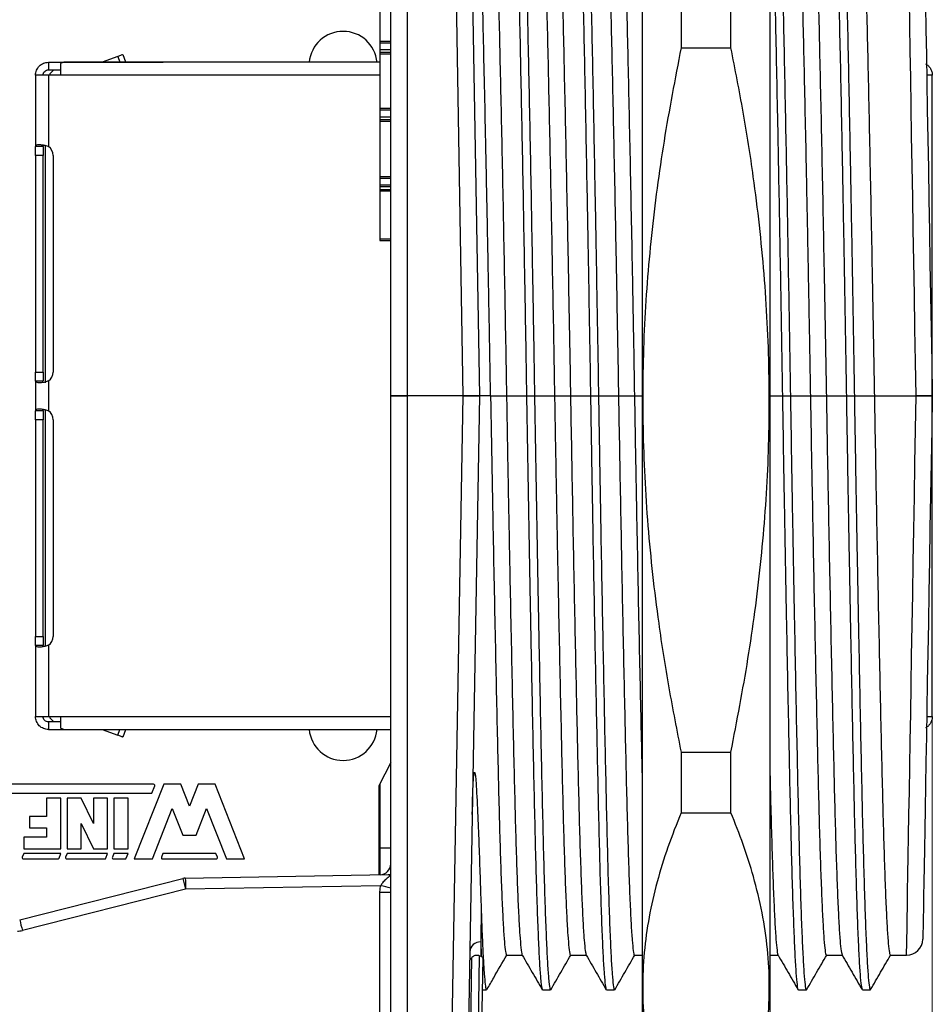
# Model space of a CAD drawing. Units: inches. Extents: x 0.1 to 11.3, y 0.1 to 7.3.
# Drawn here: x 6.4 to 7.2, y 5.5 to 6.4 of the extents above; entities that cross this region are included whole.
import ezdxf

# ---------------------------------------------------------------- set-up
doc = ezdxf.new("R2010")
doc.units = ezdxf.units.IN
doc.header["$LTSCALE"] = 0.666667
doc.header["$MEASUREMENT"] = 0
doc.styles.add('SLDTEXTSTYLE0', font='TXT', dxfattribs={"width": 0.75})
doc.dimstyles.new('SLDDIMSTYLE6', dxfattribs={"dimtxt": 0.091864, "dimasz": 0.086667, "dimexe": 0, "dimexo": 0.0625, "dimgap": 0.022966, "dimtad": 1, "dimrnd": 1e-09, "dimdsep": 46, "dimtxsty": 'SLDTEXTSTYLE0', "dimsah": 1, "dimcen": 0.09, "dimadec": 0, "dimazin": 2, "dimtfac": 1, "dimtofl": 0, "dimtmove": 0, "dimatfit": 3, "dimfxl": 0, "dimfrac": 2, "dimtolj": 1, "dimtzin": 12, "dimarcsym": 0})

# ---------------------------------------------------------------- blocks, each defined once
blk = doc.blocks.new('_D_8')
at = {"color": 8, "linetype": 'Continuous', "lineweight": 18}
for p, q in [((7.24055, 6.00778), (7.24055, 4.97858)), ((6.8228, 5.33501), (6.8228, 4.97858)), ((6.8228, 5.00483), (7.24055, 5.00483))]:
    blk.add_line(p, q, dxfattribs=at)
for points in [[(6.8228, 5.00483), (6.90947, 4.99149), (6.90947, 5.01816)], [(7.24055, 5.00483), (7.15388, 5.01816), (7.15388, 4.99149)]]:
    blk.add_solid(points, dxfattribs=at)
at = {"color": 8, "linetype": 'Continuous', "lineweight": 18, "insert": (6.89762, 5.12324), "char_height": 0.091864, "attachment_point": 1, "style": 'SLDTEXTSTYLE0'}
blk.add_mtext('0.42', dxfattribs=at)

msp = doc.modelspace()

# ---------------------------------------------------------------- linework, layer by layer
at = {"color": 7, "linetype": 'Continuous', "lineweight": 25}
for p, q in [((6.97255, 6.66068), (6.97255, 6.03402)), ((7.09066, 6.66068), (7.09066, 6.03402)), ((6.74054, 6.03402), (6.74054, 6.64757)), ((6.75554, 6.64783), (6.75554, 6.03402)), ((6.80755, 6.03402), (6.79683, 6.64783)), ((6.81183, 6.64783), (6.82255, 6.03402)), ((7.00863, 6.41164), (7.00863, 6.35534)), ((7.05457, 6.35534), (7.05457, 6.41164)), ((6.73054, 6.40779), (6.73054, 6.36145)), ((6.73054, 6.36145), (6.74054, 6.36145)), ((6.73054, 6.36145), (6.73054, 6.35983)), ((6.73054, 6.35983), (6.74054, 6.35983)), ((6.73054, 6.35983), (6.73054, 6.35361)), ((7.00863, 6.35534), (7.05457, 6.35534)), ((6.48842, 6.3472), (6.47421, 6.34194)), ((6.49311, 6.34894), (6.49554, 6.34238)), ((6.73054, 6.35361), (6.74054, 6.35361)), ((6.73054, 6.35361), (6.73054, 6.35114)), ((6.73054, 6.35114), (6.73054, 6.34963)), ((6.73054, 6.35114), (6.74054, 6.35114)), ((6.73054, 6.34963), (6.74054, 6.34963)), ((6.73054, 6.34963), (6.73054, 6.29946)), ((6.42454, 6.34194), (6.42454, 6.33494)), ((6.42455, 6.34194), (6.53054, 6.34194)), ((6.43869, 6.34194), (6.43555, 6.34082)), ((6.73054, 6.34194), (6.43869, 6.34194)), ((6.73054, 6.34194), (6.5626, 6.34194)), ((6.41255, 6.32994), (6.41255, 6.26417)), ((6.42454, 6.33494), (6.43555, 6.33494)), ((6.42455, 6.32994), (6.42455, 6.26417)), ((6.43555, 6.32994), (6.42455, 6.32994)), ((6.42955, 6.33494), (6.42605, 6.33144)), ((6.42605, 6.32994), (6.42605, 6.33144)), ((7.24055, 5.73794), (7.24055, 6.32994)), ((6.73054, 6.29946), (6.74054, 6.29946)), ((6.73054, 6.29946), (6.73054, 6.29785)), ((6.73054, 6.29785), (6.74054, 6.29785)), ((6.73054, 6.29785), (6.73054, 6.29162)), ((6.73054, 6.29162), (6.74054, 6.29162)), ((6.73054, 6.29162), (6.73054, 6.28915)), ((6.73054, 6.28915), (6.73054, 6.28764)), ((6.73054, 6.28915), (6.74054, 6.28915)), ((6.73054, 6.28764), (6.74054, 6.28764)), ((6.73054, 6.28764), (6.73054, 6.23657)), ((6.41955, 6.26417), (6.41255, 6.26417)), ((6.42155, 6.26511), (6.42155, 6.04603)), ((6.41955, 6.25594), (6.41255, 6.25594)), ((6.41255, 6.25594), (6.41255, 6.05594)), ((6.41955, 6.05594), (6.41955, 6.25594)), ((6.42887, 6.25594), (6.42887, 6.05594)), ((6.73054, 6.23657), (6.73054, 6.23495)), ((6.73054, 6.23657), (6.74054, 6.23657)), ((6.73054, 6.23495), (6.74054, 6.23495)), ((6.73054, 6.23495), (6.73054, 6.22872)), ((6.73054, 6.22872), (6.73054, 6.22707)), ((6.73054, 6.22872), (6.74054, 6.22872)), ((6.73054, 6.22707), (6.74054, 6.22707)), ((6.73054, 6.22707), (6.73054, 6.2246)), ((6.73054, 6.2246), (6.74054, 6.2246)), ((6.73054, 6.2246), (6.73054, 6.22309)), ((6.73054, 6.22309), (6.73054, 6.17887)), ((6.73054, 6.22309), (6.74054, 6.22309)), ((6.73054, 6.17887), (6.74054, 6.17887)), ((6.73054, 6.17887), (6.73054, 6.17725)), ((6.73054, 6.17725), (6.74054, 6.17725)), ((6.41255, 6.05594), (6.41955, 6.05594)), ((6.41255, 6.04771), (6.41955, 6.04771)), ((6.41255, 6.04771), (6.41255, 6.02017)), ((6.42455, 6.04771), (6.42455, 6.02017)), ((6.74054, 5.42048), (6.74054, 6.03402)), ((6.74054, 6.03402), (6.75554, 6.03402)), ((6.75554, 6.03402), (6.74054, 6.03402)), ((6.75554, 6.03402), (6.75554, 5.42021)), ((6.80755, 6.03402), (6.75554, 6.03402)), ((6.79683, 5.42021), (6.80755, 6.03402)), ((6.80755, 6.03402), (6.82255, 6.03402)), ((6.82255, 6.03402), (6.80755, 6.03402)), ((6.82255, 6.03402), (6.81183, 5.42021)), ((6.83271, 6.03402), (6.82255, 6.03402)), ((6.83271, 6.03402), (6.82255, 6.03402)), ((6.83271, 6.03402), (6.84743, 6.03402)), ((6.84743, 6.03402), (6.86591, 6.03402)), ((6.84743, 6.03402), (6.86591, 6.03402)), ((6.86591, 6.03402), (6.87329, 6.03402)), ((6.86591, 6.03402), (6.87329, 6.03402)), ((6.87329, 6.03402), (6.89177, 6.03402)), ((6.87329, 6.03402), (6.89177, 6.03402)), ((6.89177, 6.03402), (6.90649, 6.03402)), ((6.90649, 6.03402), (6.92496, 6.03402)), ((6.90649, 6.03402), (6.92496, 6.03402)), ((6.92496, 6.03402), (6.93235, 6.03402)), ((6.92496, 6.03402), (6.93235, 6.03402)), ((6.93235, 6.03402), (6.95082, 6.03402)), ((6.93235, 6.03402), (6.95082, 6.03402)), ((6.95082, 6.03402), (6.96554, 6.03402)), ((6.96554, 6.03402), (6.97255, 6.03402)), ((6.96554, 6.03402), (6.97255, 6.03402)), ((6.97255, 6.03402), (6.97255, 5.40736)), ((7.09066, 6.03402), (7.10213, 6.03402)), ((7.09066, 6.03402), (7.10213, 6.03402)), ((7.09066, 6.03402), (7.09066, 5.40736)), ((7.10213, 6.03402), (7.10951, 6.03402)), ((7.10213, 6.03402), (7.10951, 6.03402)), ((7.10951, 6.03402), (7.12799, 6.03402)), ((7.10951, 6.03402), (7.12799, 6.03402)), ((7.12799, 6.03402), (7.14271, 6.03402)), ((7.14271, 6.03402), (7.16118, 6.03402)), ((7.14271, 6.03402), (7.16118, 6.03402)), ((7.16118, 6.03402), (7.16857, 6.03402)), ((7.16118, 6.03402), (7.16857, 6.03402)), ((7.16857, 6.03402), (7.18704, 6.03402)), ((7.16857, 6.03402), (7.18704, 6.03402)), ((7.18704, 6.03402), (7.22554, 6.03402)), ((6.41955, 6.02017), (6.41255, 6.02017)), ((6.42155, 6.02111), (6.42155, 5.80274)), ((6.41955, 6.01194), (6.41255, 6.01194)), ((6.41255, 6.01194), (6.41255, 5.81194)), ((6.41955, 5.81194), (6.41955, 6.01194)), ((6.42887, 6.01194), (6.42887, 5.81194)), ((6.41255, 5.81194), (6.41955, 5.81194)), ((6.41255, 5.80371), (6.41955, 5.80371)), ((6.41255, 5.80371), (6.41255, 5.73794)), ((6.42455, 5.80371), (6.42455, 5.73794)), ((6.41255, 5.73794), (6.42455, 5.73794)), ((6.42455, 5.73794), (6.43555, 5.73794)), ((6.42605, 5.73644), (6.42605, 5.73794)), ((6.42605, 5.73644), (6.42955, 5.73294)), ((6.43555, 5.73794), (6.43555, 5.72706)), ((7.23538, 5.73794), (7.24055, 5.73794)), ((6.42454, 5.73294), (6.42454, 5.72594)), ((6.43555, 5.73294), (6.42454, 5.73294)), ((6.43869, 5.72594), (6.43555, 5.72706)), ((6.42454, 5.72594), (6.53054, 5.72594)), ((6.43869, 5.72594), (6.74054, 5.72594)), ((6.47421, 5.72594), (6.48842, 5.72067)), ((6.48842, 5.72067), (6.49037, 5.72594)), ((6.49554, 5.7255), (6.49311, 5.71894)), ((6.5626, 5.72594), (6.74054, 5.72594)), ((7.00863, 5.70506), (7.00863, 5.64916)), ((7.00863, 5.70506), (7.05457, 5.70506)), ((7.05457, 5.64916), (7.05457, 5.70506)), ((6.74054, 5.69546), (6.72955, 5.67394)), ((6.52148, 5.67545), (6.27691, 5.67545)), ((6.53093, 5.67545), (6.50376, 5.60647)), ((6.51995, 5.66715), (6.52258, 5.67383)), ((6.54672, 5.67545), (6.53093, 5.67545)), ((6.55466, 5.65528), (6.54672, 5.67545)), ((6.56261, 5.67545), (6.55466, 5.65528)), ((6.5784, 5.67545), (6.56261, 5.67545)), ((6.60556, 5.60647), (6.5784, 5.67545)), ((6.72955, 5.67394), (6.72955, 5.59183)), ((6.27572, 5.66715), (6.51995, 5.66715)), ((6.43595, 5.6627), (6.42278, 5.6627)), ((6.42278, 5.6627), (6.42278, 5.64569)), ((6.43595, 5.61593), (6.43595, 5.6627)), ((6.45485, 5.6627), (6.44168, 5.6627)), ((6.44168, 5.6627), (6.44168, 5.61593)), ((6.46596, 5.63931), (6.45485, 5.6627)), ((6.46596, 5.6627), (6.46596, 5.63931)), ((6.47913, 5.6627), (6.46596, 5.6627)), ((6.47913, 5.61593), (6.47913, 5.6627)), ((6.48486, 5.6627), (6.48486, 5.61593)), ((6.49803, 5.6627), (6.48486, 5.6627)), ((6.49803, 5.61593), (6.49803, 5.6627)), ((6.40694, 5.64569), (6.40694, 5.63506)), ((6.42278, 5.64569), (6.40694, 5.64569)), ((6.52051, 5.60647), (6.53882, 5.65297)), ((6.53882, 5.65297), (6.54846, 5.62849)), ((6.56086, 5.62849), (6.5705, 5.65297)), ((6.5705, 5.65297), (6.58881, 5.60647)), ((7.00863, 5.64916), (7.05457, 5.64916)), ((6.45485, 5.63931), (6.46596, 5.61593)), ((6.45485, 5.61593), (6.45485, 5.63931)), ((6.40171, 5.62656), (6.40171, 5.61593)), ((6.42278, 5.62656), (6.40171, 5.62656)), ((6.40694, 5.63506), (6.42278, 5.63506)), ((6.42278, 5.63506), (6.42278, 5.62656)), ((6.54846, 5.62849), (6.56086, 5.62849)), ((6.40171, 5.61148), (6.40034, 5.60799)), ((6.40171, 5.61593), (6.43595, 5.61593)), ((6.43595, 5.61148), (6.40171, 5.61148)), ((6.43426, 5.60717), (6.43595, 5.61148)), ((6.44168, 5.61148), (6.44031, 5.60799)), ((6.44168, 5.61593), (6.45485, 5.61593)), ((6.47913, 5.61148), (6.44168, 5.61148)), ((6.46596, 5.61593), (6.47913, 5.61593)), ((6.47743, 5.60717), (6.47913, 5.61148)), ((6.48486, 5.61148), (6.48349, 5.60799)), ((6.48486, 5.61593), (6.49803, 5.61593)), ((6.49803, 5.61148), (6.48486, 5.61148)), ((6.49634, 5.60717), (6.49803, 5.61148)), ((6.53018, 5.61148), (6.52881, 5.60799)), ((6.57914, 5.61148), (6.53018, 5.61148)), ((6.58051, 5.60799), (6.57914, 5.61148)), ((6.73072, 5.61685), (6.74054, 5.61685)), ((6.40137, 5.60647), (6.43322, 5.60647)), ((6.44134, 5.60647), (6.4764, 5.60647)), ((6.48452, 5.60647), (6.4953, 5.60647)), ((6.50376, 5.60647), (6.52051, 5.60647)), ((6.52985, 5.60647), (6.57948, 5.60647)), ((6.58881, 5.60647), (6.60556, 5.60647)), ((6.55086, 5.58871), (6.73808, 5.59198)), ((6.39795, 5.55031), (6.54858, 5.58841)), ((6.73122, 5.58168), (6.55103, 5.57854)), ((6.73054, 5.57559), (6.73122, 5.58168)), ((6.55103, 5.57854), (6.4004, 5.54044)), ((6.73054, 5.45902), (6.73054, 5.57559)), ((6.84747, 5.51754), (6.86206, 5.51754)), ((6.90653, 5.51754), (6.92112, 5.51754)), ((6.96559, 5.51754), (6.97255, 5.51754)), ((7.09066, 5.51754), (7.09828, 5.51754)), ((7.14275, 5.51754), (7.15734, 5.51754)), ((7.2018, 5.51754), (7.21679, 5.51754)), ((6.8128, 5.36116), (6.81549, 5.51555)), ((6.81987, 5.36119), (6.82259, 5.5171)), ((6.82259, 5.5171), (6.82379, 5.5166)), ((6.82548, 5.51464), (6.8228, 5.36126)), ((6.82379, 5.5166), (6.82424, 5.51633)), ((6.82499, 5.48554), (6.829, 5.48554)), ((6.88067, 5.48554), (6.88805, 5.48554)), ((6.93973, 5.48554), (6.94711, 5.48554)), ((7.11689, 5.48554), (7.12427, 5.48554)), ((7.17595, 5.48554), (7.18333, 5.48554))]:
    msp.add_line(p, q, dxfattribs=at)
at = {"color": 8, "linetype": 'Continuous', "lineweight": 25}
for p, q in [((6.48842, 6.3472), (6.49037, 6.34194)), ((6.73054, 6.32994), (6.43555, 6.32994)), ((6.43555, 5.73794), (6.74054, 5.73794)), ((6.73072, 5.61685), (6.73072, 5.67624)), ((6.72955, 5.61683), (6.73072, 5.61685))]:
    msp.add_line(p, q, dxfattribs=at)
at = {"color": 8, "linetype": 'Continuous', "lineweight": 25, "flags": 128}
for points in [[(7.22554, 6.03402), (7.22501, 6.06521), (7.22449, 6.09628), (7.22396, 6.12712), (7.22345, 6.15763), (7.22294, 6.18768), (7.22244, 6.21717), (7.22195, 6.24599), (7.22147, 6.27404), (7.22101, 6.30122), (7.22057, 6.32742), (7.22014, 6.35255), (7.21974, 6.37651), (7.21935, 6.39923)], [(7.21679, 5.51754), (7.21679, 5.51754), (7.21681, 5.51848), (7.21685, 5.5213), (7.21693, 5.526), (7.21704, 5.53255), (7.21719, 5.54092), (7.21736, 5.5511), (7.21756, 5.56304), (7.21779, 5.5767), (7.21805, 5.59202), (7.21834, 5.60896), (7.21865, 5.62745), (7.21899, 5.64743), (7.21935, 5.66881), (7.21974, 5.69153), (7.22014, 5.7155), (7.22057, 5.74063), (7.22101, 5.76683), (7.22147, 5.794), (7.22195, 5.82205), (7.22244, 5.85087), (7.22294, 5.88037), (7.22345, 5.91042), (7.22396, 5.94092), (7.22449, 5.97177), (7.22501, 6.00284), (7.22554, 6.03402)]]:
    msp.add_lwpolyline(points, dxfattribs=at)
at = {"color": 7, "linetype": 'Continuous', "lineweight": 25, "flags": 128}
for points in [[(7.23426, 6.39422), (7.23465, 6.37203), (7.23505, 6.34856), (7.23549, 6.3239), (7.23593, 6.29814), (7.2364, 6.27137), (7.23688, 6.24371), (7.23738, 6.21525), (7.23789, 6.18611), (7.23841, 6.15639), (7.23894, 6.1262), (7.23947, 6.09567), (7.24001, 6.0649), (7.24055, 6.03402)], [(7.24055, 6.03402), (7.24001, 6.00314), (7.23947, 5.97237), (7.23894, 5.94184), (7.23841, 5.91166), (7.23789, 5.88193), (7.23738, 5.85279), (7.23688, 5.82433), (7.2364, 5.79667), (7.23593, 5.76991), (7.23549, 5.74415), (7.23505, 5.71948), (7.23465, 5.69602), (7.23426, 5.67383), (7.23389, 5.65301), (7.23356, 5.63363), (7.23324, 5.61578), (7.23296, 5.59951), (7.23271, 5.58488), (7.23248, 5.57197), (7.23228, 5.5608), (7.23212, 5.55143), (7.23199, 5.54389), (7.23189, 5.53821), (7.23182, 5.53442), (7.23179, 5.53251), (7.23179, 5.53228)]]:
    msp.add_lwpolyline(points, dxfattribs=at)
at = {"color": 7, "linetype": 'Continuous', "lineweight": 25}
for centre, radius, start, end in [((6.69655, 6.33894), 0.0315, 90, 174.53498), ((6.69655, 6.33894), 0.0315, 5.46502, 90), ((6.41887, 6.25594), 0.01, 0, 55.41001), ((6.41887, 6.05594), 0.01, 304.58999, 0), ((6.41887, 6.01194), 0.01, 0, 55.41001), ((6.41887, 5.81194), 0.01, 304.58999, 0), ((6.69655, 5.72894), 0.0315, 185.46502, 354.53498), ((6.52148, 5.67427), 0.00119, 338.50611, 90), ((6.40137, 5.60758), 0.00111, 158.50611, 270), ((6.43322, 5.60758), 0.00111, 270, 338.50611), ((6.44134, 5.60758), 0.00111, 158.50611, 270), ((6.4764, 5.60758), 0.00111, 270, 338.50611), ((6.48452, 5.60758), 0.00111, 158.50611, 270), ((6.4953, 5.60758), 0.00111, 270, 338.50611), ((6.52985, 5.60758), 0.00111, 158.50611, 270), ((6.57948, 5.60758), 0.00111, 270, 21.49389), ((6.73054, 5.60185), 0.01, 271, 0), ((6.55103, 5.57871), 0.01, 91, 104.19474), ((7.13102, 5.72789), 0.59891, 193.46743, 194.44031), ((15.35058, 5.73459), 8.80093, 180.949772, 181.01601), ((6.73304, 5.43214), 0.14347, 87.00297, 90.99813), ((6.97594, 5.68867), 0.59432, 193.46208, 194.44246), ((6.39549, 5.55983), 0.02, 271, 284.19474), ((6.82318, 5.52025), 0.00961, 87.55789, 176.53687), ((7.21679, 5.53254), 0.015, 270.29323, 359)]:
    msp.add_arc(centre, radius, start, end, dxfattribs=at)
at = {"color": 8, "linetype": 'Continuous', "lineweight": 25}
for centre, radius, start, end in [((6.73792, 5.60069), 0.00871, 271.02393, 287.50589), ((6.67207, 5.31334), 0.27479, 75.57069, 77.56905)]:
    msp.add_arc(centre, radius, start, end, dxfattribs=at)
at = {"color": 7, "linetype": 'Continuous', "lineweight": 25}
msp.add_ellipse((6.73054, 5.61685), major_axis=(-0.00017, 0.025), ratio=0.006979, start_param=3.141666, end_param=4.712157, dxfattribs=at)
for points, knots in [([(6.85114, 6.58198), (6.85122, 6.58214), (6.85161, 6.58296), (6.85233, 6.57857), (6.85333, 6.56835), (6.85436, 6.55145), (6.8554, 6.52869), (6.85642, 6.50046), (6.85741, 6.46749), (6.85835, 6.4304), (6.85927, 6.38919), (6.86022, 6.3446), (6.86119, 6.297), (6.86216, 6.24721), (6.86313, 6.19524), (6.86409, 6.1419), (6.86502, 6.088), (6.86561, 6.05193), (6.86591, 6.03402)], [0, 0, 0, 0, 0.015884, 0.082626, 0.150305, 0.218553, 0.286981, 0.355197, 0.421614, 0.487106, 0.552191, 0.61828, 0.682115, 0.746293, 0.81049, 0.874381, 0.93765, 1, 1, 1, 1]), ([(6.85878, 6.58221), (6.85909, 6.58117), (6.85972, 6.57906), (6.86071, 6.56818), (6.86174, 6.55149), (6.86278, 6.52868), (6.8638, 6.50046), (6.86479, 6.46748), (6.86573, 6.4304), (6.86665, 6.38919), (6.8676, 6.3446), (6.86857, 6.297), (6.86954, 6.24721), (6.87052, 6.19524), (6.87147, 6.1419), (6.8724, 6.088), (6.873, 6.05193), (6.87329, 6.03402)], [0, 0, 0, 0, 0.066008, 0.134913, 0.204397, 0.274065, 0.343516, 0.411136, 0.477815, 0.544079, 0.611366, 0.676357, 0.741697, 0.807057, 0.872105, 0.93652, 1, 1, 1, 1]), ([(6.9102, 6.58182), (6.91038, 6.58189), (6.91088, 6.58207), (6.91172, 6.57583), (6.91271, 6.56364), (6.91373, 6.54515), (6.91476, 6.52081), (6.91578, 6.49085), (6.91677, 6.45608), (6.91771, 6.41692), (6.91866, 6.37377), (6.91965, 6.32678), (6.92065, 6.27642), (6.92167, 6.22321), (6.92261, 6.1718), (6.92347, 6.12337), (6.92423, 6.07868), (6.92472, 6.04884), (6.92496, 6.03402)], [0, 0, 0, 0, 0.03919, 0.105094, 0.171786, 0.23891, 0.307314, 0.37539, 0.442754, 0.509075, 0.575699, 0.642084, 0.709061, 0.776266, 0.843324, 0.896104, 0.948385, 1, 1, 1, 1]), ([(6.91783, 6.58166), (6.91794, 6.58166), (6.91835, 6.58168), (6.9191, 6.57573), (6.92009, 6.56367), (6.92111, 6.54514), (6.92214, 6.52081), (6.92316, 6.49085), (6.92415, 6.45608), (6.92509, 6.41692), (6.92604, 6.37377), (6.92703, 6.32678), (6.92804, 6.27642), (6.92905, 6.22321), (6.92999, 6.1718), (6.93085, 6.12337), (6.93161, 6.07868), (6.9321, 6.04884), (6.93235, 6.03402)], [0, 0, 0, 0, 0.021759, 0.088858, 0.15676, 0.225102, 0.294748, 0.364058, 0.432644, 0.500169, 0.568001, 0.635591, 0.703783, 0.772207, 0.840482, 0.894219, 0.947448, 1, 1, 1, 1]), ([(7.095, 6.58166), (7.09509, 6.58168), (7.0955, 6.58176), (7.09624, 6.5759), (7.09724, 6.56397), (7.09825, 6.54566), (7.09927, 6.52169), (7.10028, 6.49228), (7.10127, 6.458), (7.1022, 6.41939), (7.10314, 6.3766), (7.10413, 6.32967), (7.10511, 6.28109), (7.10605, 6.23203), (7.10695, 6.18348), (7.10783, 6.13392), (7.10869, 6.08398), (7.10924, 6.0506), (7.10951, 6.03402)], [0, 0, 0, 0, 0.0204896, 0.08757, 0.1554597, 0.2237963, 0.2922028, 0.3609844, 0.4290704, 0.4961114, 0.563331, 0.6315498, 0.7004061, 0.7609741, 0.8214744, 0.8816452, 0.9412333, 1, 1, 1, 1]), ([(7.14641, 6.58217), (7.14668, 6.58189), (7.14727, 6.58129), (7.14821, 6.57307), (7.14922, 6.55897), (7.15025, 6.53871), (7.15127, 6.5128), (7.15228, 6.48167), (7.15325, 6.44596), (7.15417, 6.40599), (7.15513, 6.36186), (7.15613, 6.31364), (7.15716, 6.26166), (7.1582, 6.20671), (7.15923, 6.14972), (7.16023, 6.09195), (7.16087, 6.05323), (7.16118, 6.03402)], [0, 0, 0, 0, 0.05718, 0.12397, 0.191465, 0.259293, 0.32707, 0.394415, 0.46096, 0.52658, 0.592927, 0.660143, 0.727865, 0.796691, 0.865247, 0.933139, 1, 1, 1, 1]), ([(7.15407, 6.58156), (7.15425, 6.58133), (7.15474, 6.58069), (7.15559, 6.573), (7.1566, 6.55899), (7.15763, 6.53871), (7.15865, 6.5128), (7.15966, 6.48167), (7.16063, 6.44597), (7.16155, 6.40599), (7.16252, 6.36186), (7.16352, 6.31364), (7.16454, 6.26166), (7.16558, 6.20671), (7.16661, 6.14972), (7.16761, 6.09195), (7.16825, 6.05323), (7.16857, 6.03402)], [0, 0, 0, 0, 0.0389146, 0.1069985, 0.1758012, 0.2449431, 0.3140334, 0.382683, 0.4505174, 0.517408, 0.5850404, 0.6535588, 0.722593, 0.7927526, 0.862636, 0.9318439, 1, 1, 1, 1]), ([(6.83267, 6.55001), (6.83274, 6.55016), (6.83313, 6.55094), (6.83385, 6.5468), (6.83486, 6.53717), (6.83588, 6.52126), (6.83692, 6.49983), (6.83794, 6.47325), (6.83893, 6.4422), (6.83987, 6.40727), (6.84079, 6.36847), (6.84175, 6.32648), (6.84272, 6.28166), (6.84369, 6.23477), (6.84466, 6.18584), (6.84561, 6.1356), (6.84655, 6.08485), (6.84714, 6.05088), (6.84743, 6.03402)], [0, 0, 0, 0, 0.015891, 0.082633, 0.150311, 0.218558, 0.286986, 0.355201, 0.421618, 0.487109, 0.552194, 0.618283, 0.682118, 0.746295, 0.810491, 0.874382, 0.93765, 1, 1, 1, 1]), ([(6.87727, 6.55016), (6.87757, 6.5492), (6.8782, 6.54722), (6.87919, 6.53702), (6.88022, 6.5213), (6.88125, 6.49982), (6.88227, 6.47325), (6.88326, 6.4422), (6.88421, 6.40727), (6.88512, 6.36847), (6.88608, 6.32648), (6.88705, 6.28166), (6.88802, 6.23477), (6.88899, 6.18584), (6.88995, 6.1356), (6.89088, 6.08485), (6.89147, 6.05088), (6.89177, 6.03402)], [0, 0, 0, 0, 0.064994, 0.133974, 0.203533, 0.273277, 0.342803, 0.410497, 0.477248, 0.543584, 0.610944, 0.676005, 0.741417, 0.806848, 0.871966, 0.936452, 1, 1, 1, 1]), ([(6.89173, 6.54986), (6.89191, 6.54993), (6.8924, 6.55009), (6.89324, 6.54422), (6.89423, 6.53274), (6.89525, 6.51533), (6.89628, 6.49241), (6.8973, 6.4642), (6.89829, 6.43146), (6.89923, 6.39458), (6.90018, 6.35395), (6.90117, 6.3097), (6.90218, 6.26228), (6.9032, 6.21217), (6.90414, 6.16376), (6.90499, 6.11816), (6.90576, 6.07607), (6.90625, 6.04798), (6.90649, 6.03402)], [0, 0, 0, 0, 0.03919, 0.105094, 0.171786, 0.23891, 0.307314, 0.37539, 0.442754, 0.509075, 0.575699, 0.642084, 0.709061, 0.776266, 0.843324, 0.896104, 0.948385, 1, 1, 1, 1]), ([(6.93633, 6.5497), (6.93642, 6.5497), (6.93683, 6.5497), (6.93757, 6.54412), (6.93857, 6.53277), (6.93959, 6.51532), (6.94062, 6.49241), (6.94164, 6.4642), (6.94263, 6.43146), (6.94357, 6.39458), (6.94452, 6.35395), (6.9455, 6.3097), (6.94651, 6.26228), (6.94753, 6.21217), (6.94847, 6.16376), (6.94932, 6.11816), (6.95009, 6.07607), (6.95058, 6.04798), (6.95082, 6.03402)], [0, 0, 0, 0, 0.020667, 0.087841, 0.155819, 0.224237, 0.29396, 0.363348, 0.432011, 0.499611, 0.567519, 0.635184, 0.703452, 0.771953, 0.840304, 0.894101, 0.94739, 1, 1, 1, 1]), ([(6.95078, 6.55027), (6.95106, 6.54992), (6.95167, 6.54918), (6.95263, 6.54099), (6.95364, 6.52731), (6.95467, 6.50796), (6.95568, 6.48352), (6.95667, 6.45431), (6.95764, 6.42073), (6.95856, 6.38301), (6.95953, 6.34116), (6.96053, 6.29545), (6.96156, 6.24644), (6.96259, 6.19493), (6.96361, 6.1418), (6.9646, 6.08798), (6.96523, 6.05192), (6.96554, 6.03402)], [0, 0, 0, 0, 0.060235, 0.127641, 0.195741, 0.262932, 0.330051, 0.396728, 0.462608, 0.52849, 0.595144, 0.662661, 0.730673, 0.798795, 0.86664, 0.933827, 1, 1, 1, 1]), ([(7.09066, 6.54857), (7.09073, 6.54732), (7.09114, 6.54015), (7.09189, 6.52138), (7.0929, 6.49236), (7.09388, 6.45798), (7.09482, 6.4194), (7.09576, 6.3766), (7.09675, 6.32967), (7.09773, 6.28109), (7.09867, 6.23203), (7.09957, 6.18348), (7.10045, 6.13392), (7.10131, 6.08398), (7.10186, 6.0506), (7.10213, 6.03402)], [0, 0, 0, 0, 0.018183, 0.10471, 0.191712, 0.277834, 0.362634, 0.447659, 0.533949, 0.621045, 0.697657, 0.774184, 0.850294, 0.925666, 1, 1, 1, 1]), ([(7.11349, 6.54971), (7.11358, 6.54972), (7.11398, 6.54978), (7.11472, 6.54428), (7.11571, 6.53305), (7.11673, 6.51581), (7.11775, 6.49324), (7.11876, 6.46554), (7.11974, 6.43326), (7.12067, 6.39691), (7.12162, 6.35662), (7.12261, 6.31242), (7.12366, 6.26318), (7.12475, 6.20933), (7.12587, 6.15167), (7.12696, 6.09298), (7.12764, 6.05357), (7.12799, 6.03402)], [0, 0, 0, 0, 0.019395, 0.086555, 0.154524, 0.222941, 0.291429, 0.360291, 0.428458, 0.495578, 0.562876, 0.631176, 0.700113, 0.775896, 0.851471, 0.926332, 1, 1, 1, 1]), ([(7.12795, 6.55018), (7.12821, 6.54992), (7.12879, 6.54934), (7.12973, 6.54162), (7.13074, 6.52835), (7.13177, 6.50927), (7.1328, 6.48487), (7.1338, 6.45555), (7.13477, 6.42193), (7.1357, 6.38429), (7.13666, 6.34274), (7.13766, 6.29733), (7.13869, 6.24838), (7.13972, 6.19664), (7.14075, 6.14297), (7.14176, 6.08857), (7.14239, 6.05211), (7.14271, 6.03402)], [0, 0, 0, 0, 0.056726, 0.123548, 0.191076, 0.258936, 0.326746, 0.394123, 0.460701, 0.526352, 0.592731, 0.659979, 0.727734, 0.796593, 0.865182, 0.933107, 1, 1, 1, 1]), ([(7.17256, 6.54958), (7.17273, 6.54937), (7.17322, 6.54877), (7.17407, 6.54155), (7.17508, 6.52837), (7.1761, 6.50926), (7.17713, 6.48487), (7.17813, 6.45555), (7.17911, 6.42193), (7.18003, 6.38429), (7.18099, 6.34274), (7.18199, 6.29733), (7.18302, 6.24838), (7.18406, 6.19664), (7.18508, 6.14297), (7.18609, 6.08857), (7.18672, 6.05211), (7.18704, 6.03402)], [0, 0, 0, 0, 0.037829, 0.10599, 0.17487, 0.24409, 0.313258, 0.381986, 0.449897, 0.516863, 0.584572, 0.653167, 0.72228, 0.792519, 0.862481, 0.931767, 1, 1, 1, 1]), ([(6.83271, 6.03402), (6.83237, 6.05335), (6.83169, 6.09231), (6.83062, 6.15035), (6.82951, 6.20741), (6.8284, 6.26234), (6.8273, 6.31404), (6.82623, 6.36159), (6.82526, 6.40297), (6.82431, 6.43864), (6.82336, 6.46898), (6.82239, 6.49548), (6.82173, 6.5091), (6.8214, 6.51592)], [0, 0, 0, 0, 0.093322, 0.188145, 0.283876, 0.379891, 0.475551, 0.570233, 0.663378, 0.746179, 0.830161, 0.914912, 1, 1, 1, 1]), ([(7.00863, 6.35534), (7.00308, 6.32663), (6.99196, 6.26919), (6.98051, 6.18216), (6.97358, 6.09378), (6.97249, 6.00423), (6.97707, 5.9139), (6.986, 5.83395), (6.99692, 5.76437), (7.00473, 5.72484), (7.00863, 5.70506)], [0, 0, 0, 0, 0.133887, 0.26784, 0.401669, 0.539555, 0.677589, 0.815508, 0.907704, 1, 1, 1, 1]), ([(7.05457, 5.70506), (7.06012, 5.73377), (7.07124, 5.79122), (7.08269, 5.87825), (7.08962, 5.96662), (7.09071, 6.05617), (7.08613, 6.1465), (7.0772, 6.22645), (7.06628, 6.29603), (7.05847, 6.33556), (7.05457, 6.35534)], [0, 0, 0, 0, 0.133887, 0.26784, 0.401669, 0.539555, 0.677589, 0.815507, 0.907704, 1, 1, 1, 1]), ([(6.49311, 6.34894), (6.49305, 6.34892), (6.49291, 6.34887), (6.49181, 6.34846), (6.49028, 6.34789), (6.48904, 6.34743), (6.48842, 6.3472)], [0, 0, 0, 0, 0.253266, 0.500126, 0.748431, 1, 1, 1, 1]), ([(6.41255, 6.32994), (6.41273, 6.33151), (6.41309, 6.33466), (6.41586, 6.33862), (6.41983, 6.3414), (6.42297, 6.34176), (6.42455, 6.34194)], [0, 0, 0, 0, 0.249999, 0.499996, 0.749993, 1, 1, 1, 1]), ([(6.43555, 6.34082), (6.43555, 6.34026), (6.43555, 6.33913), (6.43555, 6.33647), (6.43555, 6.33335), (6.43555, 6.33108), (6.43555, 6.32994)], [0, 0, 0, 0, 0.250001, 0.499999, 0.750003, 1, 1, 1, 1]), ([(7.23429, 6.34048), (7.23519, 6.33989), (7.237, 6.33872), (7.23897, 6.33613), (7.2403, 6.33316), (7.24046, 6.33101), (7.24055, 6.32994)], [0, 0, 0, 0, 0.250017, 0.500009, 0.750007, 1, 1, 1, 1]), ([(6.42455, 6.32994), (6.42297, 6.32994), (6.41983, 6.32994), (6.41586, 6.32994), (6.41309, 6.32994), (6.41273, 6.32994), (6.41255, 6.32994)], [0, 0, 0, 0, 0.250006, 0.500005, 0.750001, 1, 1, 1, 1]), ([(6.41955, 6.32994), (6.41962, 6.33059), (6.41977, 6.33191), (6.42093, 6.33356), (6.42258, 6.33471), (6.42389, 6.33486), (6.42454, 6.33494)], [0, 0, 0, 0, 0.24999, 0.500006, 0.750021, 1, 1, 1, 1]), ([(7.24055, 6.32994), (7.24035, 6.32994), (7.23997, 6.32994), (7.23787, 6.32994), (7.23595, 6.32994), (7.23538, 6.32994)], [0, 0, 0, 0, 0.412543, 0.825088, 1, 1, 1, 1]), ([(6.41255, 6.26417), (6.41263, 6.26457), (6.41282, 6.26539), (6.41445, 6.26592), (6.41705, 6.26599), (6.42033, 6.26553), (6.42295, 6.26481), (6.42432, 6.26426), (6.42455, 6.26417)], [0, 0, 0, 0, 0.184292, 0.382778, 0.57701, 0.769354, 0.962834, 1, 1, 1, 1]), ([(6.41255, 6.25594), (6.41255, 6.25675), (6.41255, 6.25836), (6.41255, 6.26063), (6.41255, 6.26266), (6.41255, 6.26367), (6.41255, 6.26417)], [0, 0, 0, 0, 0.249993, 0.499996, 0.749994, 1, 1, 1, 1]), ([(6.41955, 6.26417), (6.41956, 6.26459), (6.41957, 6.26514), (6.41989, 6.26543), (6.41997, 6.2655)], [0, 0, 0, 0, 0.747804, 1, 1, 1, 1]), ([(6.41955, 6.26417), (6.41955, 6.26367), (6.41955, 6.26266), (6.41955, 6.26063), (6.41955, 6.25836), (6.41955, 6.25675), (6.41955, 6.25594)], [0, 0, 0, 0, 0.250006, 0.500004, 0.750007, 1, 1, 1, 1]), ([(6.41255, 6.04771), (6.41255, 6.04821), (6.41255, 6.04922), (6.41255, 6.05125), (6.41255, 6.05352), (6.41255, 6.05513), (6.41255, 6.05594)], [0, 0, 0, 0, 0.250004, 0.5, 0.750001, 1, 1, 1, 1]), ([(6.41955, 6.05594), (6.41955, 6.05513), (6.41955, 6.05352), (6.41955, 6.05125), (6.41955, 6.04922), (6.41955, 6.04821), (6.41955, 6.04771)], [0, 0, 0, 0, 0.249999, 0.5, 0.749996, 1, 1, 1, 1]), ([(6.42455, 6.04771), (6.42343, 6.04731), (6.4211, 6.04649), (6.41771, 6.04596), (6.41493, 6.04589), (6.41311, 6.04635), (6.41257, 6.04707), (6.41255, 6.04762), (6.41255, 6.04771)], [0, 0, 0, 0, 0.184287, 0.3827857, 0.577009, 0.7693584, 0.9628338, 1, 1, 1, 1]), ([(6.83271, 6.03402), (6.83302, 6.01605), (6.83366, 5.97982), (6.83465, 5.92577), (6.83568, 5.87242), (6.83671, 5.82072), (6.83774, 5.77184), (6.83873, 5.72653), (6.83969, 5.68526), (6.8406, 5.64784), (6.84157, 5.61413), (6.84257, 5.58451), (6.84361, 5.55968), (6.84464, 5.54024), (6.84566, 5.52668), (6.84661, 5.51877), (6.8472, 5.51811), (6.84747, 5.51781)], [0, 0, 0, 0, 0.066465, 0.133951, 0.202097, 0.270518, 0.338821, 0.405413, 0.471163, 0.536147, 0.602008, 0.66989, 0.73823, 0.806637, 0.87472, 0.942095, 1, 1, 1, 1]), ([(6.84743, 6.03402), (6.84778, 6.01425), (6.84848, 5.97438), (6.84958, 5.91503), (6.85067, 5.85851), (6.85174, 5.80579), (6.85277, 5.75754), (6.85377, 5.71285), (6.85472, 5.67212), (6.85566, 5.6356), (6.85664, 5.60336), (6.85764, 5.57569), (6.85866, 5.553), (6.85968, 5.53544), (6.86068, 5.52392), (6.86143, 5.51827), (6.86184, 5.51833), (6.86193, 5.51834)], [0, 0, 0, 0, 0.074518, 0.15025, 0.226701, 0.296449, 0.365958, 0.434834, 0.502705, 0.570341, 0.637806, 0.705964, 0.774447, 0.842874, 0.912096, 0.980486, 1, 1, 1, 1]), ([(6.86591, 6.03402), (6.86617, 6.01831), (6.86669, 5.98668), (6.8675, 5.93932), (6.86833, 5.89224), (6.86924, 5.8427), (6.87022, 5.79165), (6.87124, 5.74041), (6.87224, 5.69295), (6.8732, 5.64969), (6.87413, 5.61091), (6.87511, 5.57668), (6.87611, 5.54729), (6.87713, 5.5232), (6.87815, 5.50456), (6.87916, 5.4923), (6.87991, 5.48629), (6.88032, 5.48637), (6.88042, 5.48638)], [0, 0, 0, 0, 0.055704, 0.112158, 0.169158, 0.226491, 0.296157, 0.365585, 0.43438, 0.502171, 0.569728, 0.637114, 0.705192, 0.773594, 0.841941, 0.911082, 0.979391, 1, 1, 1, 1]), ([(6.87329, 6.03402), (6.87355, 6.01831), (6.87407, 5.98668), (6.87488, 5.93932), (6.87571, 5.89224), (6.87662, 5.8427), (6.8776, 5.79165), (6.87863, 5.74041), (6.87962, 5.69295), (6.88058, 5.64969), (6.88151, 5.61091), (6.88249, 5.57668), (6.8835, 5.54729), (6.88451, 5.52319), (6.88553, 5.50458), (6.88654, 5.4922), (6.88738, 5.48591), (6.88788, 5.48617), (6.88805, 5.48626)], [0, 0, 0, 0, 0.054712, 0.110159, 0.166144, 0.222456, 0.290881, 0.359071, 0.42664, 0.493224, 0.559577, 0.625763, 0.692628, 0.759811, 0.82694, 0.894849, 0.961942, 1, 1, 1, 1]), ([(6.89177, 6.03402), (6.89211, 6.01425), (6.89281, 5.97438), (6.89391, 5.91503), (6.89501, 5.85851), (6.89608, 5.80579), (6.8971, 5.75754), (6.8981, 5.71285), (6.89905, 5.67212), (6.89999, 5.6356), (6.90097, 5.60336), (6.90197, 5.57569), (6.90299, 5.55299), (6.90401, 5.53547), (6.90501, 5.52381), (6.90586, 5.51789), (6.90635, 5.51813), (6.90653, 5.51822)], [0, 0, 0, 0, 0.073108, 0.147408, 0.222413, 0.290842, 0.359036, 0.426609, 0.493196, 0.559553, 0.625742, 0.692611, 0.759798, 0.826931, 0.894844, 0.96194, 1, 1, 1, 1]), ([(6.90649, 6.03402), (6.90678, 6.0171), (6.90738, 5.983), (6.90831, 5.93205), (6.90928, 5.88164), (6.91025, 5.83254), (6.91122, 5.78552), (6.91218, 5.74127), (6.91313, 5.69956), (6.91405, 5.66078), (6.91501, 5.62525), (6.91601, 5.59394), (6.91704, 5.56739), (6.91807, 5.54622), (6.91908, 5.53084), (6.92006, 5.52083), (6.92068, 5.51882), (6.92099, 5.51784)], [0, 0, 0, 0, 0.063791, 0.128524, 0.193893, 0.259573, 0.325228, 0.390525, 0.45514, 0.522692, 0.590663, 0.659607, 0.729147, 0.798891, 0.8672, 0.934943, 1, 1, 1, 1]), ([(6.92496, 6.03402), (6.92526, 6.01605), (6.92585, 5.97984), (6.92679, 5.92574), (6.92775, 5.8722), (6.92873, 5.82006), (6.9297, 5.77012), (6.93066, 5.72313), (6.93161, 5.67884), (6.93252, 5.63765), (6.93348, 5.59992), (6.93449, 5.56667), (6.93551, 5.53848), (6.93654, 5.516), (6.93756, 5.49966), (6.93854, 5.48898), (6.93917, 5.48684), (6.93948, 5.48578)], [0, 0, 0, 0, 0.063721, 0.128384, 0.193682, 0.259291, 0.324875, 0.390101, 0.454646, 0.522124, 0.590022, 0.65889, 0.728356, 0.798024, 0.866258, 0.933928, 1, 1, 1, 1]), ([(6.93235, 6.03402), (6.93264, 6.01605), (6.93324, 5.97984), (6.93417, 5.92574), (6.93513, 5.8722), (6.93611, 5.82006), (6.93708, 5.77012), (6.93804, 5.72313), (6.93899, 5.67884), (6.93991, 5.63765), (6.94087, 5.59992), (6.94187, 5.56668), (6.94289, 5.53846), (6.94392, 5.51604), (6.94494, 5.49951), (6.94592, 5.4895), (6.94664, 5.48513), (6.94703, 5.48593), (6.94711, 5.48609)], [0, 0, 0, 0, 0.062588, 0.1261, 0.190237, 0.254678, 0.319095, 0.383161, 0.446558, 0.512835, 0.579525, 0.647169, 0.715398, 0.783827, 0.850847, 0.917313, 0.982876, 1, 1, 1, 1]), ([(6.95082, 6.03402), (6.95112, 6.0171), (6.95171, 5.983), (6.95265, 5.93205), (6.95361, 5.88164), (6.95458, 5.83254), (6.95556, 5.78552), (6.95651, 5.74127), (6.95746, 5.69956), (6.95838, 5.66078), (6.95934, 5.62525), (6.96034, 5.59394), (6.96137, 5.56738), (6.9624, 5.54626), (6.96341, 5.53069), (6.9644, 5.52127), (6.96512, 5.51716), (6.96551, 5.51791), (6.96559, 5.51806)], [0, 0, 0, 0, 0.062587, 0.126099, 0.190235, 0.254676, 0.319093, 0.383158, 0.446555, 0.512832, 0.579521, 0.647164, 0.715393, 0.783821, 0.850841, 0.917307, 0.982869, 1, 1, 1, 1]), ([(6.96554, 6.03402), (6.96585, 6.01671), (6.96647, 5.98116), (6.96745, 5.92774), (6.96847, 5.87434), (6.96951, 5.82259), (6.97054, 5.77322), (6.97154, 5.72788), (6.97221, 5.69836), (6.97253, 5.68527), (6.97255, 5.68467)], [0, 0, 0, 0, 0.135316, 0.277905, 0.421917, 0.566541, 0.710946, 0.854307, 0.993331, 1, 1, 1, 1]), ([(7.10213, 6.03402), (7.10238, 6.01872), (7.10289, 5.98793), (7.10374, 5.93813), (7.10468, 5.88505), (7.10571, 5.82976), (7.10673, 5.77674), (7.10774, 5.72688), (7.10873, 5.68093), (7.10966, 5.63913), (7.1106, 5.60152), (7.1116, 5.56832), (7.11262, 5.54003), (7.11364, 5.51729), (7.11466, 5.50025), (7.11566, 5.49001), (7.11631, 5.48539), (7.11663, 5.48582), (7.11664, 5.48583)], [0, 0, 0, 0, 0.054242, 0.1092, 0.17781, 0.246853, 0.31594, 0.384679, 0.452693, 0.51966, 0.586974, 0.655258, 0.72415, 0.793265, 0.862212, 0.930605, 0.998077, 1, 1, 1, 1]), ([(7.10951, 6.03402), (7.10976, 6.01872), (7.11027, 5.98793), (7.11112, 5.93813), (7.11206, 5.88505), (7.11309, 5.82976), (7.11411, 5.77674), (7.11512, 5.72688), (7.11611, 5.68093), (7.11704, 5.63913), (7.11799, 5.60152), (7.11898, 5.56832), (7.12, 5.54003), (7.12103, 5.51728), (7.12205, 5.5003), (7.12304, 5.48984), (7.12378, 5.48521), (7.12418, 5.48597), (7.12428, 5.48615)], [0, 0, 0, 0, 0.053277, 0.107258, 0.174647, 0.242462, 0.310319, 0.377836, 0.44464, 0.510416, 0.576532, 0.643601, 0.711267, 0.779153, 0.846873, 0.91405, 0.980321, 1, 1, 1, 1]), ([(7.12799, 6.03402), (7.12824, 6.01962), (7.12874, 5.99061), (7.1296, 5.94373), (7.13054, 5.89374), (7.13156, 5.84167), (7.13259, 5.79175), (7.1336, 5.7448), (7.13458, 5.70153), (7.13551, 5.66217), (7.13646, 5.62676), (7.13745, 5.59549), (7.13847, 5.56885), (7.1395, 5.54742), (7.14052, 5.53143), (7.14152, 5.52159), (7.14225, 5.51723), (7.14266, 5.51795), (7.14275, 5.51811)], [0, 0, 0, 0, 0.053277, 0.107257, 0.174646, 0.24246, 0.310317, 0.377833, 0.444637, 0.510412, 0.576528, 0.643597, 0.711263, 0.779148, 0.846868, 0.914044, 0.980315, 1, 1, 1, 1]), ([(7.14271, 6.03402), (7.14301, 6.01671), (7.14362, 5.98183), (7.14459, 5.92922), (7.14559, 5.87671), (7.14662, 5.82524), (7.14764, 5.77619), (7.14864, 5.73036), (7.14961, 5.68836), (7.15054, 5.65026), (7.1515, 5.61616), (7.1525, 5.58632), (7.15353, 5.56133), (7.15456, 5.5416), (7.15557, 5.52772), (7.15645, 5.51972), (7.15698, 5.51877), (7.15719, 5.51838)], [0, 0, 0, 0, 0.065294, 0.131567, 0.200486, 0.269713, 0.338857, 0.407529, 0.475355, 0.542306, 0.610097, 0.678745, 0.747879, 0.81711, 0.886046, 0.954305, 1, 1, 1, 1]), ([(7.16118, 6.03402), (7.16149, 6.01564), (7.1621, 5.9786), (7.16306, 5.92272), (7.16407, 5.86696), (7.16509, 5.8123), (7.16612, 5.76022), (7.16712, 5.71155), (7.16809, 5.66694), (7.16901, 5.62649), (7.16998, 5.59028), (7.17098, 5.55859), (7.172, 5.53205), (7.17303, 5.51109), (7.17404, 5.49634), (7.17493, 5.48782), (7.17547, 5.4868), (7.17568, 5.48639)], [0, 0, 0, 0, 0.065221, 0.131421, 0.200262, 0.269412, 0.338479, 0.407073, 0.474824, 0.541701, 0.609416, 0.677987, 0.747044, 0.816197, 0.885056, 0.953239, 1, 1, 1, 1]), ([(7.16857, 6.03402), (7.16887, 6.01564), (7.16948, 5.9786), (7.17044, 5.92272), (7.17145, 5.86696), (7.17248, 5.8123), (7.1735, 5.76022), (7.1745, 5.71155), (7.17547, 5.66694), (7.17639, 5.62649), (7.17736, 5.59028), (7.17836, 5.55859), (7.17938, 5.53204), (7.18041, 5.51111), (7.18143, 5.49628), (7.18241, 5.48716), (7.18303, 5.48611), (7.18333, 5.48559)], [0, 0, 0, 0, 0.063998, 0.128955, 0.196506, 0.264359, 0.33213, 0.399438, 0.465917, 0.53154, 0.597984, 0.66527, 0.733031, 0.800887, 0.868454, 0.935359, 1, 1, 1, 1]), ([(7.18704, 6.03402), (7.18734, 6.01671), (7.18795, 5.98183), (7.18892, 5.92922), (7.18992, 5.87671), (7.19095, 5.82524), (7.19197, 5.77619), (7.19298, 5.73036), (7.19395, 5.68836), (7.19487, 5.65026), (7.19584, 5.61616), (7.19684, 5.58633), (7.19786, 5.56133), (7.19889, 5.54162), (7.1999, 5.52765), (7.20088, 5.51907), (7.2015, 5.51808), (7.2018, 5.5176)], [0, 0, 0, 0, 0.0640145, 0.128989, 0.1965576, 0.2644281, 0.332217, 0.3995428, 0.4660397, 0.5316793, 0.5981414, 0.6654445, 0.7332237, 0.8010979, 0.868683, 0.9356049, 1, 1, 1, 1]), ([(7.22554, 6.03402), (7.22723, 6.03402), (7.2306, 6.03402), (7.2351, 6.03402), (7.23849, 6.03402), (7.24029, 6.03402), (7.24047, 6.03402), (7.24055, 6.03402)], [0, 0, 0, 0, 0.2147312, 0.4294748, 0.644186, 0.8588753, 1, 1, 1, 1]), ([(7.24055, 6.03402), (7.24038, 6.03402), (7.24005, 6.03402), (7.23746, 6.03402), (7.23366, 6.03402), (7.22944, 6.03402), (7.22665, 6.03402), (7.22554, 6.03402)], [0, 0, 0, 0, 0.214654, 0.429304, 0.643969, 0.858668, 1, 1, 1, 1]), ([(6.41255, 6.02017), (6.41263, 6.02057), (6.41282, 6.02139), (6.41445, 6.02192), (6.41705, 6.02199), (6.42033, 6.02153), (6.42295, 6.02081), (6.42432, 6.02026), (6.42455, 6.02017)], [0, 0, 0, 0, 0.184291, 0.382778, 0.57701, 0.769354, 0.962833, 1, 1, 1, 1]), ([(6.41255, 6.01194), (6.41255, 6.01275), (6.41255, 6.01436), (6.41255, 6.01663), (6.41255, 6.01866), (6.41255, 6.01967), (6.41255, 6.02017)], [0, 0, 0, 0, 0.249999, 0.5, 0.749996, 1, 1, 1, 1]), ([(6.41955, 6.02017), (6.41956, 6.02059), (6.41957, 6.02115), (6.41989, 6.02143), (6.41997, 6.0215)], [0, 0, 0, 0, 0.747826, 1, 1, 1, 1]), ([(6.41955, 6.02017), (6.41955, 6.01967), (6.41955, 6.01866), (6.41955, 6.01663), (6.41955, 6.01436), (6.41955, 6.01275), (6.41955, 6.01194)], [0, 0, 0, 0, 0.250004, 0.5, 0.750001, 1, 1, 1, 1]), ([(6.41255, 5.80371), (6.41255, 5.80421), (6.41255, 5.80522), (6.41255, 5.80725), (6.41255, 5.80952), (6.41255, 5.81113), (6.41255, 5.81194)], [0, 0, 0, 0, 0.250004, 0.5, 0.750001, 1, 1, 1, 1]), ([(6.41955, 5.81194), (6.41955, 5.81113), (6.41955, 5.80952), (6.41955, 5.80725), (6.41955, 5.80522), (6.41955, 5.80421), (6.41955, 5.80371)], [0, 0, 0, 0, 0.249999, 0.5, 0.749996, 1, 1, 1, 1]), ([(6.42455, 5.80371), (6.42343, 5.80331), (6.4211, 5.80249), (6.41771, 5.80196), (6.41493, 5.80189), (6.41311, 5.80235), (6.41257, 5.80307), (6.41255, 5.80362), (6.41255, 5.80371)], [0, 0, 0, 0, 0.184286, 0.382785, 0.577008, 0.769358, 0.962834, 1, 1, 1, 1]), ([(6.41993, 5.8024), (6.41988, 5.80244), (6.41966, 5.80262), (6.41957, 5.80309), (6.41955, 5.80354), (6.41955, 5.80371)], [0, 0, 0, 0, 0.1285155, 0.6880165, 1, 1, 1, 1]), ([(6.42455, 5.72594), (6.42297, 5.72612), (6.41983, 5.72648), (6.41586, 5.72926), (6.41309, 5.73322), (6.41273, 5.73637), (6.41255, 5.73794)], [0, 0, 0, 0, 0.250006, 0.500005, 0.750001, 1, 1, 1, 1]), ([(6.42455, 5.73294), (6.42389, 5.73302), (6.42258, 5.73317), (6.42093, 5.73432), (6.41977, 5.73597), (6.41962, 5.73728), (6.41955, 5.73794)], [0, 0, 0, 0, 0.249996, 0.499994, 0.749992, 1, 1, 1, 1]), ([(7.24055, 5.73794), (7.24046, 5.73687), (7.2403, 5.73472), (7.23897, 5.73175), (7.237, 5.72916), (7.23519, 5.72799), (7.23429, 5.7274)], [0, 0, 0, 0, 0.249998, 0.499996, 0.749987, 1, 1, 1, 1]), ([(6.49311, 5.71894), (6.49304, 5.71897), (6.4929, 5.71902), (6.49181, 5.71942), (6.49028, 5.71999), (6.48905, 5.72044), (6.48842, 5.72067)], [0, 0, 0, 0, 0.25531, 0.500165, 0.746287, 1, 1, 1, 1]), ([(6.81581, 5.6476), (6.81589, 5.65206), (6.81608, 5.66161), (6.81649, 5.67367), (6.81697, 5.6819), (6.81735, 5.68493), (6.81752, 5.68588), (6.81767, 5.68627), (6.81773, 5.68639), (6.81778, 5.68645), (6.81783, 5.68648), (6.81791, 5.68648), (6.81809, 5.68627), (6.81844, 5.68492), (6.8192, 5.67871), (6.82019, 5.66256), (6.8213, 5.63856), (6.82227, 5.61007), (6.82324, 5.58264), (6.8238, 5.5662), (6.82409, 5.55798)], [0, 0, 0, 0, 0.069457, 0.148527, 0.17799, 0.185359, 0.189066, 0.189849, 0.190257, 0.190667, 0.191026, 0.191587, 0.192959, 0.198088, 0.218412, 0.299427, 0.461695, 0.623918, 0.811965, 1, 1, 1, 1]), ([(7.09066, 5.68488), (7.09083, 5.67744), (7.09132, 5.65672), (7.09213, 5.62687), (7.09312, 5.59546), (7.09414, 5.56885), (7.09517, 5.54743), (7.09619, 5.53139), (7.09718, 5.52176), (7.09783, 5.51741), (7.09815, 5.51779), (7.09815, 5.5178)], [0, 0, 0, 0, 0.072976, 0.203195, 0.335291, 0.468563, 0.602267, 0.735645, 0.867952, 0.998477, 1, 1, 1, 1]), ([(7.00863, 5.64916), (7.00441, 5.63854), (6.99596, 5.61731), (6.98607, 5.58515), (6.97864, 5.55276), (6.97406, 5.51993), (6.9726, 5.48678), (6.97437, 5.45329), (6.97938, 5.41978), (6.98716, 5.38758), (6.99691, 5.35678), (7.00473, 5.33722), (7.00863, 5.32744)], [0, 0, 0, 0, 0.1001227, 0.2002399, 0.3009559, 0.4016673, 0.5046727, 0.6076783, 0.7115959, 0.8155189, 0.9077575, 1, 1, 1, 1]), ([(7.05457, 5.32744), (7.05879, 5.33806), (7.06724, 5.35929), (7.07713, 5.39145), (7.08456, 5.42384), (7.08915, 5.45667), (7.09061, 5.48981), (7.08883, 5.52331), (7.08382, 5.55682), (7.07604, 5.58902), (7.06629, 5.61982), (7.05847, 5.63938), (7.05457, 5.64916)], [0, 0, 0, 0, 0.100123, 0.20024, 0.300956, 0.401667, 0.504673, 0.607678, 0.711596, 0.815519, 0.907758, 1, 1, 1, 1]), ([(6.73808, 5.59198), (6.73861, 5.59195), (6.73939, 5.59191), (6.73978, 5.59143), (6.73965, 5.5909), (6.73921, 5.59034), (6.73807, 5.58923), (6.73588, 5.58742), (6.73307, 5.58481), (6.73176, 5.5826), (6.73122, 5.58168)], [0, 0, 0, 0, 0.137661, 0.205958, 0.263955, 0.340162, 0.382306, 0.6015, 0.834929, 1, 1, 1, 1]), ([(6.82409, 5.55798), (6.824, 5.55289), (6.82381, 5.5427), (6.82366, 5.53413), (6.82359, 5.52984)], [0, 0, 0, 0, 0.49967, 1, 1, 1, 1]), ([(6.82409, 5.55798), (6.82439, 5.54973), (6.825, 5.53322), (6.82592, 5.51421), (6.82684, 5.49959), (6.82773, 5.49021), (6.82845, 5.48567), (6.82886, 5.486), (6.829, 5.4861)], [0, 0, 0, 0, 0.183653, 0.367583, 0.550954, 0.732942, 0.912762, 1, 1, 1, 1]), ([(6.82359, 5.52984), (6.8238, 5.52521), (6.82402, 5.52051), (6.82424, 5.51639), (6.82424, 5.51633)], [0, 0, 0, 0, 0.9842797, 1, 1, 1, 1]), ([(6.82359, 5.52984), (6.82362, 5.52728), (6.82369, 5.52264), (6.82376, 5.51846), (6.82379, 5.51663), (6.82379, 5.5166)], [0, 0, 0, 0, 0.5477716, 0.9925443, 1, 1, 1, 1]), ([(6.82259, 5.5171), (6.82152, 5.51729), (6.81962, 5.51762), (6.81714, 5.51695), (6.81596, 5.51594), (6.81549, 5.51555)], [0, 0, 0, 0, 0.444439, 0.781828, 1, 1, 1, 1]), ([(6.8294, 5.48601), (6.83146, 5.48957), (6.83757, 5.50016), (6.84368, 5.51074), (6.84774, 5.51777)], [0, 0, 0, 0, 0.33633, 1, 1, 1, 1]), ([(6.86193, 5.51777), (6.86501, 5.51243), (6.87118, 5.50176), (6.87734, 5.49109), (6.88042, 5.48575)], [0, 0, 0, 0, 0.4999948, 1, 1, 1, 1]), ([(6.88831, 5.48575), (6.89139, 5.49109), (6.89755, 5.50176), (6.90372, 5.51243), (6.9068, 5.51777)], [0, 0, 0, 0, 0.5000072, 1, 1, 1, 1]), ([(6.92099, 5.51777), (6.92407, 5.51243), (6.93023, 5.50176), (6.9364, 5.49109), (6.93948, 5.48575)], [0, 0, 0, 0, 0.4999948, 1, 1, 1, 1]), ([(6.94736, 5.48575), (6.95044, 5.49109), (6.95661, 5.50176), (6.96277, 5.51243), (6.96585, 5.51777)], [0, 0, 0, 0, 0.500005, 1, 1, 1, 1]), ([(7.09815, 5.51777), (7.10123, 5.51243), (7.1074, 5.50176), (7.11356, 5.49109), (7.11664, 5.48575)], [0, 0, 0, 0, 0.4999948, 1, 1, 1, 1]), ([(7.12453, 5.48575), (7.12761, 5.49109), (7.13377, 5.50176), (7.13994, 5.51243), (7.14302, 5.51777)], [0, 0, 0, 0, 0.500005, 1, 1, 1, 1]), ([(7.1572, 5.51778), (7.16028, 5.51245), (7.16644, 5.50178), (7.17261, 5.4911), (7.17569, 5.48577)], [0, 0, 0, 0, 0.4999929, 1, 1, 1, 1]), ([(7.18359, 5.48577), (7.18667, 5.4911), (7.19279, 5.50169), (7.1989, 5.51228), (7.20194, 5.51754)], [0, 0, 0, 0, 0.503842, 1, 1, 1, 1]), ([(6.81342, 5.51139), (6.81342, 5.51141), (6.81344, 5.51189), (6.81365, 5.51336), (6.81475, 5.51466), (6.81549, 5.51555)], [0, 0, 0, 0, 0.017136, 0.3288218, 1, 1, 1, 1]), ([(6.82424, 5.51633), (6.82472, 5.51595), (6.82541, 5.51539), (6.82546, 5.51482), (6.82548, 5.51464)], [0, 0, 0, 0, 0.69713, 1, 1, 1, 1])]:
    msp.add_open_spline(points, degree=3, knots=knots, dxfattribs=at)

# ---------------------------------------------------------------- dimensions: what is measured, and where the dimension line sits
at = {"color": 8, "linetype": 'Continuous', "lineweight": 18}
dim = msp.add_linear_dim(base=(7.24055, 5.00483), p1=(6.8228, 5.36126), p2=(7.24055, 6.03402), dimstyle='SLDDIMSTYLE6', dxfattribs=at)
dim.commit()
dim.dimension.update_dxf_attribs({"geometry": '_D_8', "text_midpoint": (7.01641, 5.00483), "dimtype": 160})

doc.saveas('drawing.dxf')
